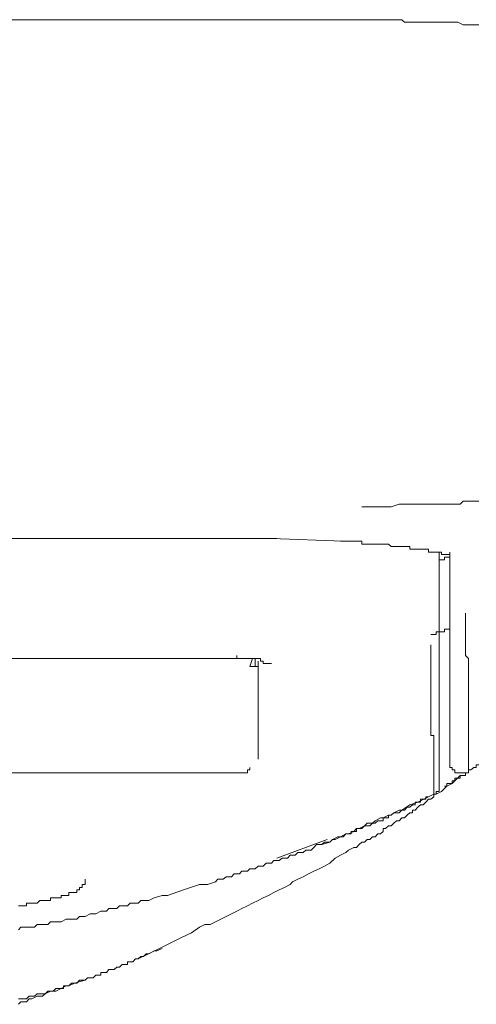
# Model space of a CAD drawing. Units: inches. Extents: x -556 to 861, y -632 to 488.
# Drawn here: x -172 to -164, y 174 to 193 of the extents above; entities that cross this region are included whole.
import ezdxf

# ---------------------------------------------------------------- set-up
doc = ezdxf.new("R2010")
doc.units = ezdxf.units.IN
doc.header["$MEASUREMENT"] = 0
doc.layers.add('图层 1', color=7, linetype='Continuous')

msp = doc.modelspace()

# ---------------------------------------------------------------- linework, layer by layer
at = {"layer": '图层 1', "color": 7, "lineweight": 9}
for points in [[(-188.671, 193.071), (-165.794, 193.071)], [(-172.348, 193.071), (-172.243, 193.071)], [(-163.545, 192.971), (-163.644, 192.971), (-163.697, 192.971), (-163.799, 192.971), (-163.849, 192.971), (-163.951, 193.021), (-164.004, 193.021), (-164.106, 193.021), (-164.159, 193.021), (-164.261, 193.021), (-164.364, 193.021), (-164.411, 193.021), (-164.513, 193.021), (-164.566, 193.021), (-164.668, 193.021), (-164.72, 193.021), (-164.823, 193.021), (-164.873, 193.021), (-164.978, 193.021), (-165.028, 193.071), (-165.13, 193.071), (-165.182, 193.071), (-165.337, 193.071), (-165.487, 193.071), (-165.642, 193.071), (-165.794, 193.071)], [(-165.794, 183.703), (-165.487, 183.703), (-165.384, 183.703), (-165.232, 183.703), (-165.08, 183.753), (-164.978, 183.753), (-164.925, 183.753), (-164.823, 183.753), (-164.77, 183.753), (-164.668, 183.753), (-164.618, 183.753), (-164.513, 183.753), (-164.466, 183.753), (-164.364, 183.753), (-164.311, 183.753), (-164.209, 183.753), (-164.159, 183.753), (-164.056, 183.753), (-164.004, 183.753), (-163.902, 183.753), (-163.849, 183.808), (-163.747, 183.808), (-163.697, 183.808), (-163.597, 183.808), (-163.545, 183.808)], [(-186.984, 183.092), (-167.534, 183.092)], [(-166.154, 183.042), (-167.534, 183.092)], [(-167.534, 183.092), (-167.432, 183.092)], [(-164.311, 182.682), (-164.311, 182.831)], [(-164.311, 182.682), (-164.261, 182.682), (-164.209, 182.682), (-164.209, 182.732), (-164.159, 182.732), (-164.106, 182.732), (-164.106, 182.782)], [(-164.106, 182.831), (-164.106, 182.627), (-164.106, 182.527), (-164.106, 182.422), (-164.106, 182.325), (-164.106, 182.22), (-164.106, 182.17), (-164.106, 182.12), (-164.106, 182.065), (-164.106, 182.015), (-164.106, 181.966), (-164.106, 181.91), (-164.106, 181.86), (-164.106, 181.811), (-164.106, 181.761), (-164.106, 181.705), (-164.106, 181.656), (-164.106, 181.606), (-164.106, 181.559), (-164.106, 181.501), (-164.106, 181.454), (-164.106, 181.404), (-164.106, 181.349), (-164.106, 181.299), (-164.106, 181.249), (-164.106, 181.199), (-164.106, 181.144), (-164.106, 181.044), (-164.106, 180.939), (-164.106, 180.84), (-164.106, 180.784), (-164.106, 180.734), (-164.106, 180.687), (-164.106, 180.629), (-164.106, 180.582), (-164.106, 180.532), (-164.106, 180.483), (-164.106, 180.427), (-164.106, 180.377), (-164.106, 180.328), (-164.106, 180.272), (-164.106, 180.223), (-164.106, 180.173), (-164.106, 180.123), (-164.106, 180.068), (-164.106, 180.018), (-164.106, 179.968), (-164.106, 179.918), (-164.106, 179.863), (-164.106, 179.813), (-164.106, 179.763), (-164.106, 179.708), (-164.106, 179.658), (-164.106, 179.611), (-164.106, 179.561), (-164.106, 179.506), (-164.106, 179.456), (-164.106, 179.406), (-164.106, 179.357), (-164.106, 179.301), (-164.106, 179.251), (-164.106, 179.202), (-164.106, 179.146), (-164.106, 179.097), (-164.106, 179.047), (-164.106, 178.997), (-164.106, 178.942), (-164.106, 178.892), (-164.106, 178.845)], [(-164.311, 178.38), (-164.311, 178.43), (-164.311, 178.485), (-164.311, 178.535), (-164.311, 178.585), (-164.311, 178.64), (-164.311, 178.69), (-164.311, 178.74), (-164.311, 178.787), (-164.311, 178.845), (-164.311, 178.892), (-164.311, 178.942), (-164.311, 178.997), (-164.311, 179.047), (-164.311, 179.097), (-164.311, 179.146), (-164.311, 179.202), (-164.311, 179.251), (-164.311, 179.301), (-164.311, 179.357), (-164.311, 179.406), (-164.311, 179.456), (-164.311, 179.506), (-164.311, 179.561), (-164.311, 179.611), (-164.311, 179.658), (-164.311, 179.708), (-164.311, 179.763), (-164.311, 179.813), (-164.311, 179.863), (-164.311, 179.918), (-164.311, 179.968), (-164.311, 180.018), (-164.311, 180.068), (-164.311, 180.123), (-164.311, 180.173), (-164.311, 180.223), (-164.311, 180.272), (-164.311, 180.328), (-164.311, 180.377), (-164.311, 180.427), (-164.311, 180.483), (-164.311, 180.532), (-164.311, 180.582), (-164.311, 180.687), (-164.311, 180.734), (-164.311, 180.84), (-164.311, 180.889), (-164.311, 180.939), (-164.311, 180.989), (-164.311, 181.094), (-164.311, 181.144), (-164.311, 181.199), (-164.311, 181.249), (-164.311, 181.299), (-164.311, 181.349), (-164.311, 181.404), (-164.311, 181.454), (-164.311, 181.501), (-164.311, 181.606), (-164.311, 181.656), (-164.311, 181.705), (-164.311, 181.761), (-164.311, 181.811), (-164.311, 181.86), (-164.311, 181.91), (-164.311, 181.966), (-164.311, 182.015), (-164.311, 182.065), (-164.311, 182.12), (-164.311, 182.17), (-164.311, 182.22), (-164.311, 182.27), (-164.311, 182.325), (-164.311, 182.375), (-164.311, 182.472), (-164.311, 182.577), (-164.311, 182.682)], [(-163.747, 178.64), (-163.747, 178.69), (-163.747, 178.74), (-163.747, 178.787), (-163.747, 178.845), (-163.747, 178.892), (-163.747, 178.942), (-163.747, 178.997), (-163.747, 179.047), (-163.747, 179.097), (-163.747, 179.146), (-163.747, 179.202), (-163.747, 179.251), (-163.747, 179.301), (-163.747, 179.357), (-163.747, 179.406), (-163.747, 179.456), (-163.747, 179.506), (-163.747, 179.561), (-163.747, 179.611), (-163.747, 179.658), (-163.747, 179.708), (-163.747, 179.763), (-163.747, 179.813), (-163.747, 179.863), (-163.747, 179.918), (-163.747, 179.968), (-163.747, 180.018), (-163.747, 180.068), (-163.747, 180.123), (-163.747, 180.173), (-163.747, 180.223), (-163.747, 180.272), (-163.747, 180.328), (-163.747, 180.377), (-163.747, 180.427), (-163.747, 180.483), (-163.747, 180.532), (-163.747, 180.629), (-163.747, 180.687), (-163.747, 180.784), (-163.799, 180.84), (-163.799, 180.939), (-163.799, 181.044), (-163.799, 181.094), (-163.799, 181.199), (-163.799, 181.349), (-163.799, 181.501), (-163.799, 181.656)], [(-164.466, 181.249), (-164.411, 181.249), (-164.364, 181.249), (-164.364, 181.299), (-164.311, 181.299), (-164.261, 181.299), (-164.209, 181.299), (-164.209, 181.349), (-164.159, 181.349), (-164.106, 181.349)], [(-164.466, 181.044), (-164.466, 180.989), (-164.466, 180.939), (-164.466, 180.889), (-164.466, 180.84), (-164.466, 180.784), (-164.466, 180.734), (-164.466, 180.687), (-164.466, 180.629), (-164.466, 180.582), (-164.466, 180.532), (-164.466, 180.483), (-164.466, 180.427), (-164.466, 180.328), (-164.466, 180.223), (-164.466, 180.173), (-164.466, 180.123), (-164.466, 180.068), (-164.466, 180.018), (-164.466, 179.968), (-164.466, 179.918), (-164.466, 179.863), (-164.466, 179.813), (-164.466, 179.763), (-164.466, 179.708), (-164.466, 179.658), (-164.466, 179.611), (-164.466, 179.561), (-164.466, 179.506), (-164.466, 179.456), (-164.466, 179.406), (-164.466, 179.357), (-164.466, 179.301), (-164.411, 179.301), (-164.411, 179.251), (-164.411, 179.202), (-164.411, 179.146), (-164.411, 179.097), (-164.411, 179.047), (-164.411, 178.997), (-164.411, 178.942), (-164.411, 178.892), (-164.411, 178.845), (-164.411, 178.787), (-164.411, 178.74), (-164.411, 178.69), (-164.411, 178.64), (-164.411, 178.585), (-164.411, 178.535), (-164.411, 178.485), (-164.411, 178.43), (-164.411, 178.38), (-164.411, 178.33), (-164.411, 178.28), (-164.411, 178.225), (-164.411, 178.175)], [(-186.32, 180.784), (-168.201, 180.784)], [(-168.201, 180.784), (-168.201, 180.84)], [(-168.201, 180.784), (-168.148, 180.784)], [(-168.148, 180.784), (-168.101, 180.784), (-168.046, 180.784), (-167.996, 180.784), (-167.946, 180.784), (-167.894, 180.784), (-167.844, 180.784), (-167.791, 180.784), (-167.742, 180.784), (-167.742, 180.734), (-167.689, 180.734)], [(-167.894, 180.784), (-167.946, 180.629)], [(-167.946, 180.629), (-167.894, 180.629), (-167.844, 180.629), (-167.791, 180.629), (-167.791, 180.687)], [(-167.844, 180.784), (-167.844, 180.629)], [(-167.791, 180.734), (-167.791, 178.845)], [(-167.689, 180.734), (-167.689, 180.687), (-167.636, 180.687), (-167.587, 180.687), (-167.534, 180.687)], [(-167.946, 180.629), (-167.894, 180.629), (-167.844, 180.629)], [(-163.747, 178.64), (-163.747, 178.585), (-163.799, 178.585), (-163.849, 178.585), (-163.902, 178.585), (-163.951, 178.585), (-164.004, 178.585), (-164.004, 178.64), (-164.056, 178.64), (-164.056, 178.69), (-164.106, 178.69), (-164.106, 178.74), (-164.106, 178.787), (-164.106, 178.845)], [(-168.101, 178.585), (-186.369, 178.585)], [(-168.101, 178.585), (-168.046, 178.585), (-167.996, 178.585), (-167.996, 178.64), (-167.946, 178.64), (-167.946, 178.69)], [(-164.209, 178.33), (-164.159, 178.33), (-164.159, 178.38), (-164.106, 178.38), (-164.056, 178.38), (-164.056, 178.43), (-164.004, 178.43), (-164.004, 178.485), (-163.951, 178.485), (-163.902, 178.485), (-163.902, 178.535), (-163.849, 178.535), (-163.799, 178.535), (-163.799, 178.585), (-163.747, 178.585), (-163.747, 178.64)], [(-163.747, 178.64), (-163.697, 178.64), (-163.644, 178.69), (-163.597, 178.69), (-163.597, 178.74), (-163.545, 178.74)], [(-163.902, 178.535), (-164.056, 178.38), (-164.159, 178.33), (-164.261, 178.225), (-164.364, 178.175), (-164.411, 178.175), (-164.411, 178.125), (-164.466, 178.076), (-164.513, 178.076), (-164.566, 178.02), (-164.618, 177.971), (-164.668, 177.971), (-164.72, 177.923), (-164.77, 177.865), (-164.823, 177.865), (-164.823, 177.818), (-164.873, 177.818), (-164.925, 177.769), (-164.978, 177.719), (-165.028, 177.719), (-165.08, 177.663), (-165.13, 177.663), (-165.182, 177.614), (-165.232, 177.564), (-165.285, 177.564), (-165.337, 177.514), (-165.384, 177.514), (-165.384, 177.459), (-165.437, 177.409), (-165.487, 177.409), (-165.539, 177.354), (-165.589, 177.354), (-165.642, 177.304), (-165.692, 177.304), (-165.744, 177.254), (-165.794, 177.254), (-165.846, 177.204), (-165.899, 177.149), (-165.949, 177.149), (-166.051, 177.099), (-166.104, 177.052), (-166.206, 177.002), (-166.306, 176.947), (-166.408, 176.847), (-166.51, 176.792), (-166.616, 176.742), (-166.718, 176.692), (-166.82, 176.643), (-166.923, 176.587), (-167.025, 176.537), (-167.127, 176.488), (-167.174, 176.438), (-167.28, 176.382), (-167.382, 176.333), (-167.484, 176.283), (-167.587, 176.228), (-167.689, 176.178), (-167.791, 176.128), (-167.894, 176.081), (-167.996, 176.026), (-168.101, 175.976), (-168.201, 175.926), (-168.303, 175.871), (-168.406, 175.821), (-168.508, 175.771), (-168.61, 175.721), (-168.713, 175.666), (-168.815, 175.666), (-168.915, 175.616), (-169.07, 175.511), (-169.274, 175.411), (-169.479, 175.306), (-169.687, 175.209), (-170.093, 175.005)], [(-164.411, 178.175), (-164.364, 178.175), (-164.364, 178.225), (-164.311, 178.225), (-164.311, 178.28), (-164.311, 178.33), (-164.311, 178.38)], [(-164.411, 178.175), (-164.72, 178.02), (-164.873, 177.971), (-165.028, 177.865), (-165.08, 177.865), (-165.182, 177.818), (-165.232, 177.769), (-165.285, 177.769), (-165.384, 177.719), (-165.437, 177.719), (-165.539, 177.663), (-165.589, 177.614), (-165.692, 177.614), (-165.744, 177.564), (-165.846, 177.514), (-165.899, 177.514), (-165.949, 177.459), (-166.051, 177.409), (-166.104, 177.409), (-166.206, 177.354), (-166.259, 177.354), (-166.358, 177.304), (-166.408, 177.254), (-166.51, 177.254), (-166.563, 177.204), (-166.665, 177.204), (-166.718, 177.149), (-166.768, 177.099), (-166.87, 177.099), (-166.923, 177.052), (-167.025, 177.052), (-167.075, 177.002), (-167.174, 177.002), (-167.227, 176.947), (-167.329, 176.947), (-167.382, 176.897), (-167.484, 176.897), (-167.534, 176.847), (-167.636, 176.847), (-167.689, 176.792), (-167.791, 176.792), (-167.844, 176.742), (-167.946, 176.742), (-167.996, 176.692), (-168.101, 176.692), (-168.148, 176.643), (-168.251, 176.643), (-168.303, 176.587), (-168.406, 176.587), (-168.458, 176.537), (-168.561, 176.537), (-168.61, 176.488), (-168.765, 176.438), (-168.915, 176.438), (-169.225, 176.333)], [(-166.563, 177.204), (-166.408, 177.254), (-166.358, 177.304), (-166.306, 177.304), (-166.206, 177.354), (-166.154, 177.354), (-166.104, 177.409), (-166.051, 177.409), (-166.001, 177.409), (-166.001, 177.459), (-165.949, 177.459), (-165.899, 177.459), (-165.899, 177.514), (-165.846, 177.514), (-165.794, 177.514), (-165.744, 177.564), (-165.692, 177.564), (-165.642, 177.564), (-165.589, 177.614), (-165.539, 177.614), (-165.487, 177.663), (-165.437, 177.663), (-165.384, 177.663), (-165.384, 177.719), (-165.337, 177.719), (-165.285, 177.719), (-165.285, 177.769), (-165.232, 177.769), (-165.182, 177.818), (-165.13, 177.818), (-165.08, 177.818), (-165.028, 177.865), (-164.978, 177.865), (-164.925, 177.923), (-164.873, 177.923), (-164.823, 177.971), (-164.77, 177.971), (-164.77, 178.02), (-164.72, 178.02), (-164.668, 178.02), (-164.668, 178.076), (-164.618, 178.076), (-164.566, 178.076), (-164.566, 178.125), (-164.513, 178.125), (-164.411, 178.175)], [(-167.432, 176.947), (-166.461, 177.304)], [(-171.117, 176.537), (-171.117, 176.488), (-171.117, 176.438), (-171.169, 176.438), (-171.169, 176.382), (-171.222, 176.382), (-171.222, 176.333), (-171.272, 176.333), (-171.272, 176.283), (-171.322, 176.283), (-171.374, 176.283), (-171.427, 176.283), (-171.427, 176.228), (-171.477, 176.228), (-171.529, 176.228), (-171.576, 176.228), (-171.576, 176.178), (-171.632, 176.178), (-171.681, 176.178), (-171.731, 176.178), (-171.784, 176.178), (-171.784, 176.128), (-171.833, 176.128), (-171.886, 176.128), (-171.936, 176.128), (-171.988, 176.128), (-172.038, 176.081), (-172.091, 176.081), (-172.141, 176.081), (-172.193, 176.081), (-172.243, 176.081), (-172.243, 176.026), (-172.295, 176.026), (-172.348, 176.026), (-172.398, 176.026)], [(-169.225, 176.333), (-169.532, 176.228), (-169.634, 176.228), (-169.789, 176.178), (-169.889, 176.128), (-170.043, 176.128), (-170.093, 176.081), (-170.146, 176.081), (-170.248, 176.081), (-170.298, 176.026), (-170.351, 176.026), (-170.453, 176.026), (-170.505, 175.976), (-170.555, 175.976), (-170.658, 175.976), (-170.707, 175.926), (-170.757, 175.926), (-170.81, 175.926), (-170.912, 175.871), (-170.962, 175.871), (-171.015, 175.871), (-171.117, 175.821), (-171.169, 175.821), (-171.222, 175.821), (-171.272, 175.771), (-171.374, 175.771), (-171.427, 175.771), (-171.477, 175.771), (-171.576, 175.721), (-171.632, 175.721), (-171.681, 175.721), (-171.784, 175.721), (-171.833, 175.666), (-171.886, 175.666), (-171.936, 175.666), (-172.038, 175.666), (-172.091, 175.616), (-172.141, 175.616), (-172.243, 175.616), (-172.295, 175.616), (-172.348, 175.616), (-172.398, 175.566)], [(-172.398, 174.238), (-172.348, 174.238), (-172.295, 174.238), (-172.243, 174.238), (-172.193, 174.288), (-172.141, 174.288), (-172.091, 174.288), (-172.038, 174.335), (-171.988, 174.335), (-171.936, 174.335), (-171.886, 174.335), (-171.833, 174.385), (-171.784, 174.385), (-171.731, 174.385), (-171.681, 174.44), (-171.632, 174.44), (-171.576, 174.44), (-171.529, 174.44), (-171.529, 174.49), (-171.477, 174.49), (-171.427, 174.49), (-171.374, 174.54), (-171.322, 174.54), (-171.272, 174.54), (-171.222, 174.595), (-171.169, 174.595), (-171.117, 174.595), (-171.067, 174.645), (-171.015, 174.645), (-170.962, 174.645), (-170.912, 174.695), (-170.86, 174.695), (-170.81, 174.695), (-170.81, 174.745), (-170.757, 174.745), (-170.707, 174.745), (-170.658, 174.8), (-170.608, 174.8), (-170.555, 174.8), (-170.505, 174.85), (-170.453, 174.85), (-170.403, 174.9), (-170.351, 174.9), (-170.298, 174.9), (-170.298, 174.949), (-170.248, 174.949), (-170.196, 174.949), (-170.146, 175.005), (-170.093, 175.005), (-170.043, 175.054), (-169.991, 175.054), (-169.941, 175.104), (-169.889, 175.104), (-169.789, 175.16), (-169.736, 175.16), (-169.634, 175.209)], [(-171.117, 174.595), (-171.322, 174.54), (-171.427, 174.49), (-171.477, 174.49), (-171.576, 174.44), (-171.681, 174.385), (-171.784, 174.385), (-171.886, 174.335), (-171.936, 174.288), (-172.038, 174.288), (-172.141, 174.238), (-172.193, 174.238), (-172.243, 174.183), (-172.295, 174.183), (-172.348, 174.183), (-172.398, 174.133)]]:
    msp.add_lwpolyline(points, dxfattribs=at)
msp.add_open_spline([(-166.206, 183.042), (-166.206, 183.042), (-166.154, 183.042), (-166.154, 183.042), (-166.154, 183.042), (-166.104, 183.042), (-166.104, 183.042), (-166.104, 183.042), (-166.051, 183.042), (-166.051, 183.042), (-166.051, 183.042), (-166.001, 183.042), (-166.001, 183.042), (-166.001, 183.042), (-165.949, 183.042), (-165.949, 183.042), (-165.949, 183.042), (-165.899, 183.042), (-165.899, 183.042), (-165.899, 183.042), (-165.846, 183.042), (-165.846, 183.042), (-165.846, 183.042), (-165.794, 183.042), (-165.794, 183.042), (-165.794, 183.042), (-165.794, 182.986), (-165.794, 182.986), (-165.794, 182.986), (-165.744, 182.986), (-165.744, 182.986), (-165.744, 182.986), (-165.692, 182.986), (-165.692, 182.986), (-165.692, 182.986), (-165.642, 182.986), (-165.642, 182.986), (-165.642, 182.986), (-165.589, 182.986), (-165.589, 182.986), (-165.589, 182.986), (-165.539, 182.986), (-165.539, 182.986), (-165.539, 182.986), (-165.487, 182.986), (-165.487, 182.986), (-165.487, 182.986), (-165.437, 182.986), (-165.437, 182.986), (-165.437, 182.986), (-165.384, 182.986), (-165.384, 182.986), (-165.384, 182.986), (-165.337, 182.986), (-165.337, 182.986), (-165.337, 182.986), (-165.285, 182.986), (-165.285, 182.986), (-165.285, 182.986), (-165.232, 182.937), (-165.232, 182.937), (-165.232, 182.937), (-165.182, 182.937), (-165.182, 182.937), (-165.182, 182.937), (-165.13, 182.937), (-165.13, 182.937), (-165.13, 182.937), (-165.08, 182.937), (-165.08, 182.937), (-165.08, 182.937), (-165.028, 182.937), (-165.028, 182.937), (-165.028, 182.937), (-164.978, 182.937), (-164.978, 182.937), (-164.978, 182.937), (-164.925, 182.937), (-164.925, 182.937), (-164.925, 182.937), (-164.873, 182.937), (-164.873, 182.937), (-164.873, 182.937), (-164.873, 182.887), (-164.873, 182.887), (-164.873, 182.887), (-164.823, 182.887), (-164.823, 182.887), (-164.823, 182.887), (-164.77, 182.887), (-164.77, 182.887), (-164.77, 182.887), (-164.72, 182.887), (-164.72, 182.887), (-164.72, 182.887), (-164.668, 182.887), (-164.668, 182.887), (-164.668, 182.887), (-164.618, 182.887), (-164.618, 182.887), (-164.618, 182.887), (-164.566, 182.887), (-164.566, 182.887), (-164.566, 182.887), (-164.513, 182.887), (-164.513, 182.887), (-164.513, 182.887), (-164.513, 182.831), (-164.513, 182.831), (-164.513, 182.831), (-164.466, 182.831), (-164.466, 182.831), (-164.466, 182.831), (-164.411, 182.831), (-164.411, 182.831), (-164.411, 182.831), (-164.364, 182.831), (-164.364, 182.831), (-164.364, 182.831), (-164.311, 182.831), (-164.311, 182.831), (-164.311, 182.831), (-164.261, 182.831), (-164.261, 182.831), (-164.261, 182.831), (-164.261, 182.782), (-164.261, 182.782), (-164.261, 182.782), (-164.209, 182.782), (-164.209, 182.782), (-164.209, 182.782), (-164.159, 182.782), (-164.159, 182.782), (-164.159, 182.782), (-164.106, 182.782), (-164.106, 182.782), (-164.106, 182.782), (-164.106, 182.732), (-164.106, 182.732), (-164.106, 182.732), (-164.106, 182.782), (-164.106, 182.782)], degree=3, knots=[0, 0, 0, 0, 1, 1, 1, 2, 2, 2, 3, 3, 3, 4, 4, 4, 5, 5, 5, 6, 6, 6, 7, 7, 7, 8, 8, 8, 9, 9, 9, 10, 10, 10, 11, 11, 11, 12, 12, 12, 13, 13, 13, 14, 14, 14, 15, 15, 15, 16, 16, 16, 17, 17, 17, 18, 18, 18, 19, 19, 19, 20, 20, 20, 21, 21, 21, 22, 22, 22, 23, 23, 23, 24, 24, 24, 25, 25, 25, 26, 26, 26, 27, 27, 27, 28, 28, 28, 29, 29, 29, 30, 30, 30, 31, 31, 31, 32, 32, 32, 33, 33, 33, 34, 34, 34, 35, 35, 35, 36, 36, 36, 37, 37, 37, 38, 38, 38, 39, 39, 39, 40, 40, 40, 41, 41, 41, 42, 42, 42, 43, 43, 43, 44, 44, 44, 45, 45, 45, 46, 46, 46, 47, 47, 47, 47], dxfattribs=at)

doc.saveas('drawing.dxf')
